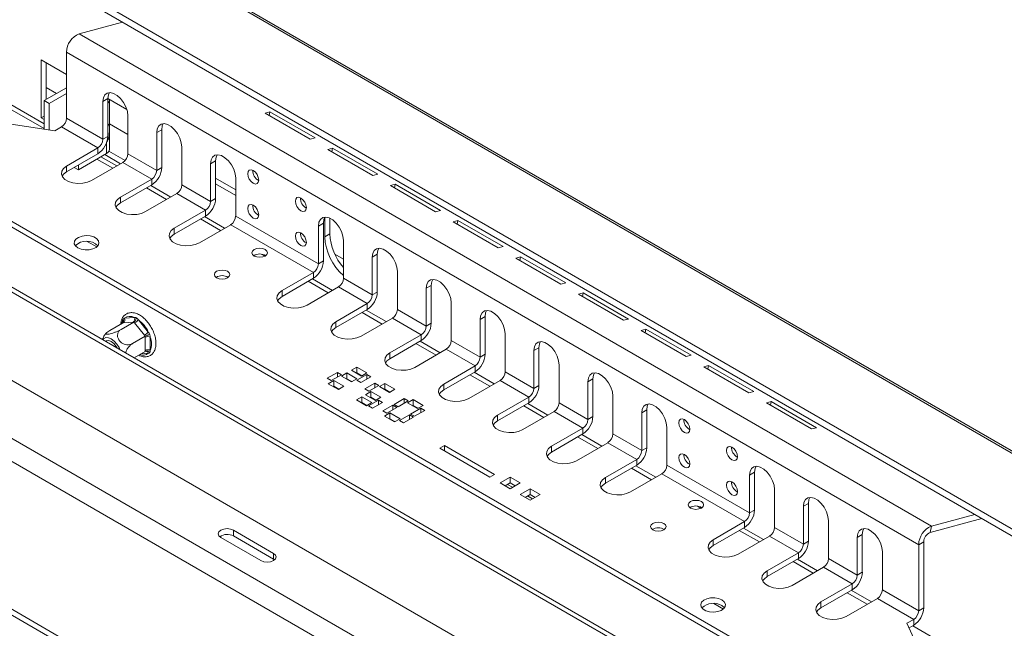
# Model space of a CAD drawing. Units: millimetres. Extents: x 63 to 5342, y 53 to 4132.
# Drawn here: x 3788 to 4066, y 1820 to 1992 of the extents above; entities that cross this region are included whole.
import ezdxf

# ---------------------------------------------------------------- set-up
doc = ezdxf.new("R2010")
doc.units = ezdxf.units.MM
doc.header["$LTSCALE"] = 20

msp = doc.modelspace()

# ---------------------------------------------------------------- linework, layer by layer
at = {"color": 7, "linetype": 'Continuous', "lineweight": 15}
for p, q in [((4442.53, 1653.41), (3551.57, 2167.74)), ((4443.79, 1653.29), (3552.84, 2167.63)), ((4417.3, 1646.65), (3526.35, 2160.99)), ((4416.94, 1644.86), (3525.98, 2159.2)), ((4256.38, 1644.79), (3480.24, 2092.85)), ((3679.56, 2027.73), (3794.9, 1961.14)), ((3817.04, 1991.17), (3804.79, 1987.89)), ((3804.79, 1987.89), (4045.21, 1849.1)), ((3794.08, 1980.52), (3801.23, 1976.4)), ((3794.08, 1964.19), (3794.08, 1980.52)), ((4041.65, 1843.89), (3801.23, 1982.68)), ((3801.23, 1964.08), (3801.23, 1982.68)), ((3795.5, 1969.38), (3795.5, 1979.71)), ((3801.23, 1972.69), (3794.9, 1969.03)), ((3798.43, 1971.07), (3795.5, 1972.76)), ((3801.23, 1971.06), (3796.31, 1968.21)), ((3812.9, 1969.62), (3811.49, 1968.8)), ((3812.9, 1969.66), (3818.25, 1966.58)), ((3812.9, 1969.62), (3812.9, 1958.97)), ((3797.9, 1960.52), (3757.75, 1966.73)), ((3794.9, 1969.03), (3794.9, 1960.98)), ((3794.9, 1969.03), (3796.31, 1968.21)), ((3796.31, 1968.21), (3796.31, 1960.76)), ((3811.49, 1968.8), (3811.49, 1958.16)), ((3813.33, 1960.92), (3813.33, 1969.15)), ((3794.08, 1964.19), (3794.9, 1964.66)), ((3794.9, 1963.72), (3794.08, 1964.19)), ((3811.49, 1958.16), (3801.23, 1964.08)), ((3818.56, 1954.08), (3818.56, 1964.72)), ((3858.62, 1965.86), (3857.25, 1965.49)), ((3857.25, 1965.49), (3869.98, 1958.14)), ((3858.41, 1964.82), (3858.62, 1965.86)), ((3871.34, 1958.51), (3858.62, 1965.86)), ((3797.9, 1960.52), (3799.82, 1961.63)), ((3799.82, 1961.63), (3810.07, 1955.71)), ((3818.56, 1959.45), (3813.33, 1962.47)), ((4035.64, 1790.79), (3744.31, 1958.97)), ((3812.9, 1958.97), (3811.49, 1958.16)), ((3813.33, 1955.27), (3813.33, 1960.92)), ((3828.1, 1960.84), (3826.69, 1960.03)), ((3826.69, 1960.03), (3826.69, 1949.38)), ((3828.1, 1960.84), (3828.1, 1950.2)), ((3869.98, 1958.14), (3871.34, 1958.51)), ((4035.64, 1789.16), (3744.31, 1957.34)), ((3810.07, 1955.71), (3801.23, 1950.61)), ((3810.07, 1955.71), (3810.07, 1954.08)), ((3833.76, 1945.3), (3833.76, 1955.94)), ((3876.29, 1955.65), (3874.93, 1955.29)), ((3876.08, 1954.62), (3876.29, 1955.65)), ((3889.02, 1948.3), (3876.29, 1955.65)), ((3810.07, 1954.08), (3801.23, 1948.97)), ((3804.59, 1949.56), (3812.51, 1954.13)), ((3816.5, 1951.25), (3812.01, 1953.84)), ((3817.77, 1952.15), (3813.2, 1954.79)), ((3826.69, 1949.38), (3818.56, 1954.08)), ((3874.93, 1955.29), (3887.66, 1947.94)), ((3801.23, 1948.97), (3801.23, 1950.61)), ((3804.59, 1949.56), (3803.42, 1950.23)), ((3804.59, 1950.91), (3804.59, 1949.56)), ((3808.3, 1946.52), (3817.14, 1951.63)), ((3809.78, 1952.55), (3814.26, 1949.96)), ((3817.14, 1951.63), (3825.27, 1946.93)), ((3828.1, 1950.2), (3826.69, 1949.38)), ((3843.31, 1952.07), (3841.89, 1951.25)), ((3841.89, 1951.25), (3841.89, 1940.6)), ((3843.31, 1952.07), (3843.31, 1941.42)), ((4033.22, 1747.37), (3685.34, 1948.19)), ((3848.96, 1943.94), (3843.31, 1947.21)), ((3848.96, 1936.52), (3848.96, 1947.17)), ((3887.66, 1947.94), (3889.02, 1948.3)), ((3825.27, 1946.93), (3816.44, 1941.83)), ((3825.27, 1945.3), (3816.44, 1940.2)), ((3823.81, 1944.45), (3829.47, 1941.19)), ((3825.27, 1946.93), (3825.27, 1945.3)), ((3841.89, 1940.6), (3833.76, 1945.3)), ((3848.96, 1942.31), (3843.31, 1945.58)), ((3893.97, 1945.45), (3892.61, 1945.08)), ((3892.61, 1945.08), (3905.33, 1937.73)), ((3893.76, 1944.41), (3893.97, 1945.45)), ((3906.7, 1938.1), (3893.97, 1945.45)), ((3816.44, 1940.2), (3816.44, 1941.83)), ((3823.51, 1937.75), (3832.35, 1942.85)), ((3832.35, 1942.85), (3840.48, 1938.16)), ((4019.08, 1739.2), (3671.2, 1940.03)), ((3843.31, 1941.42), (3841.89, 1940.6)), ((3840.48, 1938.16), (3831.64, 1933.05)), ((3840.48, 1936.52), (3831.64, 1931.42)), ((3840.48, 1938.16), (3840.48, 1936.52)), ((3872.3, 1923.05), (3848.96, 1936.52)), ((3874.1, 1930.66), (3874.1, 1936.15)), ((3905.33, 1937.73), (3906.7, 1938.1)), ((3838.71, 1928.97), (3847.55, 1934.07)), ((3839.01, 1935.68), (3844.67, 1932.41)), ((3847.55, 1934.07), (3870.88, 1920.6)), ((3873.71, 1934.51), (3872.3, 1933.7)), ((3872.3, 1933.7), (3872.3, 1923.05)), ((3873.71, 1934.51), (3873.71, 1923.87)), ((3875.52, 1931.47), (3875.52, 1935.9)), ((3911.65, 1935.24), (3910.28, 1934.88)), ((3910.28, 1934.88), (3923.01, 1927.53)), ((3911.44, 1934.21), (3911.65, 1935.24)), ((3924.38, 1927.89), (3911.65, 1935.24)), ((3831.64, 1931.42), (3831.64, 1933.05)), ((3874.1, 1930.66), (3875.52, 1931.47)), ((3807.06, 1929.36), (3809.75, 1927.81)), ((3879.37, 1918.97), (3879.37, 1929.61)), ((3923.01, 1927.53), (3924.38, 1927.89)), ((3856.19, 1925.76), (3857.18, 1925.19)), ((3879.37, 1924.35), (3876.93, 1925.75)), ((3888.91, 1925.74), (3887.5, 1924.92)), ((3887.5, 1924.92), (3887.5, 1914.28)), ((3888.91, 1925.74), (3888.91, 1915.09)), ((3929.33, 1925.04), (3927.96, 1924.67)), ((3929.12, 1924), (3929.33, 1925.04)), ((3942.06, 1917.69), (3929.33, 1925.04)), ((3873.71, 1923.87), (3872.3, 1923.05)), ((3927.96, 1924.67), (3940.69, 1917.32)), ((3870.88, 1920.6), (3862.04, 1915.5)), ((3870.88, 1920.6), (3870.88, 1918.97)), ((3894.57, 1910.19), (3894.57, 1920.84)), ((3870.88, 1918.97), (3862.04, 1913.87)), ((3869.42, 1918.12), (3875.08, 1914.86)), ((3887.5, 1914.28), (3879.37, 1918.97)), ((3904.12, 1916.96), (3902.7, 1916.14)), ((3904.12, 1916.96), (3904.12, 1906.32)), ((3940.69, 1917.32), (3942.06, 1917.69)), ((3862.04, 1913.87), (3862.04, 1915.5)), ((3869.11, 1911.42), (3877.95, 1916.52)), ((3877.95, 1916.52), (3886.09, 1911.83)), ((3888.91, 1915.09), (3887.5, 1914.28)), ((3902.7, 1916.14), (3902.7, 1905.5)), ((3947.01, 1914.83), (3945.64, 1914.47)), ((3945.64, 1914.47), (3958.37, 1907.12)), ((3946.79, 1913.8), (3947.01, 1914.83)), ((3959.73, 1907.48), (3947.01, 1914.83)), ((3886.09, 1911.83), (3877.25, 1906.72)), ((3886.09, 1911.83), (3886.09, 1910.19)), ((3909.77, 1901.42), (3909.77, 1912.06)), ((3886.09, 1910.19), (3877.25, 1905.09)), ((3884.62, 1909.35), (3890.28, 1906.08)), ((3902.7, 1905.5), (3894.57, 1910.19)), ((3817.03, 1906.36), (3813.42, 1904.27)), ((3820.25, 1906.64), (3816.64, 1904.56)), ((3817.24, 1906.37), (3817.03, 1906.36)), ((3820.04, 1906.62), (3817.24, 1906.37)), ((3817.6, 1907.69), (3820.39, 1907.94)), ((3820.25, 1906.64), (3820.04, 1906.62)), ((3820.46, 1906.38), (3820.25, 1906.64)), ((3823.25, 1902.9), (3820.46, 1906.38)), ((3821.52, 1907.29), (3824.31, 1903.82)), ((3877.25, 1905.09), (3877.25, 1906.72)), ((3884.32, 1902.64), (3893.16, 1907.74)), ((3893.16, 1907.74), (3901.29, 1903.05)), ((3904.12, 1906.32), (3902.7, 1905.5)), ((3919.32, 1908.18), (3917.91, 1907.37)), ((3917.91, 1907.37), (3917.91, 1896.72)), ((3919.32, 1908.18), (3919.32, 1897.54)), ((3958.37, 1907.12), (3959.73, 1907.48)), ((3823.47, 1902.64), (3823.25, 1902.9)), ((3901.29, 1903.05), (3892.45, 1897.95)), ((3901.29, 1903.05), (3901.29, 1901.42)), ((3924.98, 1892.64), (3924.98, 1903.29)), ((3964.68, 1904.63), (3963.32, 1904.26)), ((3963.32, 1904.26), (3976.04, 1896.91)), ((3964.47, 1903.59), (3964.68, 1904.63)), ((3977.41, 1897.28), (3964.68, 1904.63)), ((3823.47, 1902.64), (3819.86, 1900.56)), ((3823.47, 1902.36), (3823.47, 1902.64)), ((3823.47, 1898.63), (3823.47, 1902.36)), ((3824.88, 1902.36), (3824.88, 1898.63)), ((3901.29, 1901.42), (3892.45, 1896.31)), ((3899.82, 1900.57), (3905.48, 1897.31)), ((3917.91, 1896.72), (3909.77, 1901.42)), ((3823.47, 1898.35), (3820.31, 1896.53)), ((3823.47, 1898.35), (3823.47, 1898.63)), ((3892.45, 1896.31), (3892.45, 1897.95)), ((3899.52, 1893.87), (3908.36, 1898.97)), ((3908.36, 1898.97), (3916.49, 1894.27)), ((3919.32, 1897.54), (3917.91, 1896.72)), ((3934.52, 1899.41), (3933.11, 1898.59)), ((3933.11, 1898.59), (3933.11, 1887.95)), ((3934.52, 1899.41), (3934.52, 1888.76)), ((3976.04, 1896.91), (3977.41, 1897.28)), ((3940.18, 1883.86), (3940.18, 1894.51)), ((3982.36, 1894.42), (3980.99, 1894.06)), ((3982.15, 1893.39), (3982.36, 1894.42)), ((3995.09, 1887.07), (3982.36, 1894.42)), ((3666.95, 1892.68), (3977.6, 1713.34)), ((3668.36, 1893.49), (3979.02, 1714.15)), ((3877.64, 1892.45), (3874.81, 1890.82)), ((3875.94, 1890.17), (3878.77, 1891.8)), ((3878.77, 1891.8), (3877.64, 1892.45)), ((3877.64, 1891.15), (3877.64, 1892.45)), ((3880.32, 1892.29), (3878.77, 1891.39)), ((3883.15, 1890.66), (3880.32, 1892.29)), ((3880.32, 1890.66), (3880.32, 1892.29)), ((3883.15, 1893.92), (3881.6, 1893.03)), ((3881.6, 1893.03), (3884.43, 1891.39)), ((3883.15, 1892.29), (3883.01, 1892.21)), ((3885.98, 1892.29), (3883.15, 1893.92)), ((3883.15, 1892.29), (3883.15, 1893.92)), ((3884.57, 1891.48), (3883.15, 1892.29)), ((3885.98, 1891.88), (3883.15, 1890.25)), ((3884.43, 1891.39), (3885.98, 1892.29)), ((3887.11, 1891.23), (3885.98, 1891.88)), ((3885.98, 1890.58), (3885.98, 1891.88)), ((3916.49, 1894.27), (3907.65, 1889.17)), ((3916.49, 1892.64), (3907.65, 1887.54)), ((3915.03, 1891.8), (3920.68, 1888.53)), ((3916.49, 1894.27), (3916.49, 1892.64)), ((3933.11, 1887.95), (3924.98, 1892.64)), ((3980.99, 1894.06), (3993.72, 1886.71)), ((3874.81, 1890.82), (3875.94, 1890.17)), ((3876.65, 1890.17), (3875.09, 1889.27)), ((3875.09, 1889.27), (3877.92, 1887.64)), ((3879.48, 1888.54), (3876.65, 1890.17)), ((3876.65, 1888.54), (3876.65, 1890.17)), ((3878.77, 1891.39), (3881.6, 1889.76)), ((3880.32, 1890.66), (3880.18, 1890.58)), ((3881.74, 1889.84), (3880.32, 1890.66)), ((3881.6, 1889.76), (3883.15, 1890.66)), ((3883.15, 1890.25), (3884.28, 1889.6)), ((3884.28, 1889.6), (3887.11, 1891.23)), ((3888.24, 1889.43), (3885.42, 1887.8)), ((3886.55, 1887.15), (3889.38, 1888.78)), ((3889.38, 1888.78), (3888.24, 1889.43)), ((3888.24, 1888.13), (3888.24, 1889.43)), ((3891.07, 1889.35), (3889.52, 1888.45)), ((3893.9, 1887.72), (3891.07, 1889.35)), ((3891.07, 1887.72), (3891.07, 1889.35)), ((3907.65, 1887.54), (3907.65, 1889.17)), ((3914.72, 1885.09), (3923.56, 1890.19)), ((3923.56, 1890.19), (3931.69, 1885.5)), ((3949.72, 1890.63), (3948.31, 1889.81)), ((3948.31, 1889.81), (3948.31, 1879.17)), ((3949.72, 1890.63), (3949.72, 1879.99)), ((3876.65, 1888.54), (3876.51, 1888.45)), ((3878.06, 1887.72), (3876.65, 1888.54)), ((3877.92, 1887.64), (3879.48, 1888.54)), ((3885.42, 1887.8), (3886.55, 1887.15)), ((3887.11, 1887.07), (3885.56, 1886.17)), ((3885.56, 1886.17), (3888.39, 1884.54)), ((3889.94, 1885.43), (3887.11, 1887.07)), ((3887.11, 1885.43), (3887.11, 1887.07)), ((3889.52, 1888.45), (3892.35, 1886.82)), ((3891.07, 1887.72), (3890.93, 1887.64)), ((3892.49, 1886.9), (3891.07, 1887.72)), ((3892.35, 1886.82), (3893.9, 1887.72)), ((3934.52, 1888.76), (3933.11, 1887.95)), ((3993.72, 1886.71), (3995.09, 1887.07)), ((3884.57, 1885.6), (3883.01, 1884.7)), ((3883.01, 1884.7), (3885.84, 1883.07)), ((3884.57, 1883.96), (3884.43, 1883.88)), ((3887.4, 1883.96), (3884.57, 1885.6)), ((3884.57, 1883.96), (3884.57, 1885.6)), ((3885.98, 1883.15), (3884.57, 1883.96)), ((3885.84, 1883.07), (3887.4, 1883.96)), ((3889.23, 1884.62), (3886.41, 1882.98)), ((3887.11, 1885.43), (3886.97, 1885.35)), ((3888.53, 1884.62), (3887.11, 1885.43)), ((3887.54, 1882.33), (3890.37, 1883.96)), ((3888.39, 1884.54), (3889.94, 1885.43)), ((3890.37, 1883.96), (3889.23, 1884.62)), ((3889.23, 1883.31), (3889.23, 1884.62)), ((3896.48, 1885.05), (3893.65, 1883.41)), ((3893.65, 1883.41), (3894.79, 1882.76)), ((3894.79, 1882.76), (3897.61, 1884.39)), ((3897.61, 1884.39), (3896.48, 1885.05)), ((3896.48, 1883.74), (3896.48, 1885.05)), ((3898.99, 1884.78), (3897.44, 1883.88)), ((3897.44, 1883.88), (3900.27, 1882.25)), ((3901.82, 1883.15), (3898.99, 1884.78)), ((3898.99, 1883.15), (3898.99, 1884.78)), ((3931.69, 1885.5), (3922.85, 1880.39)), ((3931.69, 1883.86), (3922.85, 1878.76)), ((3931.69, 1885.5), (3931.69, 1883.86)), ((3948.31, 1879.17), (3940.18, 1883.86)), ((3955.38, 1875.09), (3955.38, 1885.73)), ((4000.04, 1884.22), (3998.67, 1883.85)), ((3998.67, 1883.85), (4011.4, 1876.5)), ((3999.83, 1883.18), (4000.04, 1884.22)), ((4012.77, 1876.87), (4000.04, 1884.22)), ((3886.41, 1882.98), (3887.54, 1882.33)), ((3893.3, 1883.21), (3890.47, 1881.58)), ((3890.47, 1881.58), (3891.6, 1880.92)), ((3892.49, 1881.03), (3890.93, 1880.13)), ((3891.6, 1880.92), (3894.43, 1882.56)), ((3895.32, 1879.39), (3892.49, 1881.03)), ((3892.49, 1879.39), (3892.49, 1881.03)), ((3894.43, 1882.56), (3893.3, 1883.21)), ((3893.3, 1881.9), (3893.3, 1883.21)), ((3897.97, 1880.52), (3895.14, 1878.88)), ((3899.1, 1879.86), (3897.97, 1880.52)), ((3897.97, 1879.21), (3897.97, 1880.52)), ((3901.15, 1882.35), (3898.32, 1880.72)), ((3898.32, 1880.72), (3899.45, 1880.07)), ((3898.99, 1883.15), (3898.85, 1883.07)), ((3900.41, 1882.33), (3898.99, 1883.15)), ((3899.45, 1880.07), (3902.28, 1881.7)), ((3900.27, 1882.25), (3901.82, 1883.15)), ((3902.28, 1881.7), (3901.15, 1882.35)), ((3901.15, 1881.05), (3901.15, 1882.35)), ((3929.93, 1876.31), (3938.76, 1881.42)), ((3930.23, 1883.02), (3935.89, 1879.75)), ((3938.76, 1881.42), (3946.9, 1876.72)), ((3964.93, 1881.85), (3963.51, 1881.04)), ((3963.51, 1881.04), (3963.51, 1870.39)), ((3964.93, 1881.85), (3964.93, 1871.21)), ((3890.93, 1880.13), (3893.76, 1878.49)), ((3892.49, 1879.39), (3892.35, 1879.31)), ((3893.9, 1878.58), (3892.49, 1879.39)), ((3893.76, 1878.49), (3895.32, 1879.39)), ((3895.14, 1878.88), (3896.27, 1878.23)), ((3896.27, 1878.23), (3899.1, 1879.86)), ((3922.85, 1878.76), (3922.85, 1880.39)), ((3949.72, 1879.99), (3948.31, 1879.17)), ((3946.9, 1876.72), (3938.06, 1871.62)), ((3946.9, 1875.09), (3938.06, 1869.99)), ((3946.9, 1876.72), (3946.9, 1875.09)), ((3963.51, 1870.39), (3955.38, 1875.09)), ((3970.58, 1866.31), (3970.58, 1876.96)), ((3976.95, 1876.36), (3977.08, 1876.28)), ((4011.4, 1876.5), (4012.77, 1876.87)), ((3945.13, 1867.54), (3953.97, 1872.64)), ((3945.43, 1874.24), (3951.09, 1870.98)), ((3953.97, 1872.64), (3962.1, 1867.94)), ((3907.83, 1871.84), (3906.56, 1871.1)), ((3906.56, 1871.1), (3920.7, 1862.94)), ((3921.97, 1863.67), (3907.83, 1871.84)), ((3907.83, 1870.37), (3907.83, 1871.84)), ((3938.06, 1869.99), (3938.06, 1871.62)), ((3964.93, 1871.21), (3963.51, 1870.39)), ((3962.1, 1867.94), (3953.26, 1862.84)), ((3962.1, 1867.94), (3962.1, 1866.31)), ((3976.95, 1866.56), (3977.08, 1866.49)), ((3990.38, 1868.6), (3990.52, 1868.53)), ((3962.1, 1866.31), (3953.26, 1861.21)), ((3960.33, 1858.76), (3969.17, 1863.86)), ((3960.64, 1865.47), (3966.29, 1862.2)), ((3969.17, 1863.86), (3992.5, 1850.39)), ((3993.92, 1852.84), (3970.58, 1866.31)), ((3995.33, 1864.3), (3993.92, 1863.49)), ((3995.33, 1864.3), (3995.33, 1853.66)), ((3920.7, 1862.94), (3921.97, 1863.67)), ((3926.36, 1862.94), (3923.53, 1861.3)), ((3923.53, 1861.3), (3926.36, 1859.67)), ((3926.36, 1861.3), (3924.94, 1860.49)), ((3929.18, 1861.3), (3926.36, 1862.94)), ((3926.36, 1861.3), (3926.36, 1862.94)), ((3926.36, 1859.67), (3929.18, 1861.3)), ((3927.77, 1860.49), (3926.36, 1861.3)), ((3953.26, 1861.21), (3953.26, 1862.84)), ((3993.92, 1863.49), (3993.92, 1852.84)), ((3925.65, 1860.9), (3927.07, 1860.08)), ((3932.01, 1859.67), (3929.18, 1858.04)), ((3934.84, 1858.04), (3932.01, 1859.67)), ((3932.01, 1858.04), (3932.01, 1859.67)), ((3990.38, 1858.8), (3990.52, 1858.73)), ((4000.99, 1848.76), (4000.99, 1859.4)), ((3929.18, 1858.04), (3932.01, 1856.41)), ((3932.01, 1858.04), (3930.6, 1857.22)), ((3931.31, 1857.63), (3932.72, 1856.82)), ((3932.01, 1856.41), (3934.84, 1858.04)), ((3933.43, 1857.22), (3932.01, 1858.04)), ((4010.54, 1855.53), (4009.12, 1854.71)), ((4010.54, 1855.53), (4010.54, 1844.88)), ((3979.23, 1854.73), (3980.22, 1854.16)), ((3995.33, 1853.66), (3993.92, 1852.84)), ((4009.12, 1854.71), (4009.12, 1844.06)), ((3992.5, 1850.39), (3983.67, 1845.29)), ((3992.5, 1850.39), (3992.5, 1848.76)), ((4016.19, 1839.98), (4016.19, 1850.63)), ((4044.84, 1847.32), (4059.46, 1851.23)), ((4045.21, 1849.1), (4057.45, 1852.38)), ((3859.63, 1841.45), (3848.32, 1847.98)), ((3848.32, 1846.35), (3848.32, 1847.98)), ((3992.5, 1848.76), (3983.67, 1843.66)), ((3991.04, 1847.91), (3996.7, 1844.65)), ((4009.12, 1844.06), (4000.99, 1848.76)), ((4045.21, 1849.1), (4044.84, 1847.32)), ((3856.1, 1839.41), (3844.78, 1845.94)), ((3848.32, 1846.35), (3859.63, 1839.82)), ((3983.67, 1843.66), (3983.67, 1845.29)), ((3990.74, 1841.21), (3999.58, 1846.31)), ((3999.58, 1846.31), (4007.71, 1841.62)), ((4010.54, 1844.88), (4009.12, 1844.06)), ((4025.74, 1846.75), (4024.32, 1845.93)), ((4024.32, 1845.93), (4024.32, 1835.29)), ((4025.74, 1846.75), (4025.74, 1836.1)), ((4041.65, 1843.89), (4043.06, 1844.71)), ((4043.06, 1844.71), (4043.06, 1826.1)), ((4007.71, 1841.62), (3998.87, 1836.51)), ((4007.71, 1841.62), (4007.71, 1839.98)), ((4031.4, 1831.21), (4031.4, 1841.85)), ((4041.65, 1843.89), (4041.65, 1825.29)), ((3859.63, 1839.82), (3859.63, 1841.45)), ((3859.93, 1839.62), (3859.63, 1839.82)), ((4007.71, 1839.98), (3998.87, 1834.88)), ((4006.24, 1839.14), (4011.9, 1835.87)), ((4024.32, 1835.29), (4016.19, 1839.98)), ((3998.87, 1834.88), (3998.87, 1836.51)), ((4005.94, 1832.43), (4014.78, 1837.53)), ((4014.78, 1837.53), (4022.91, 1832.84)), ((4025.74, 1836.1), (4024.32, 1835.29)), ((4022.91, 1832.84), (4014.07, 1827.74)), ((4022.91, 1831.21), (4014.07, 1826.1)), ((4022.91, 1832.84), (4022.91, 1831.21)), ((4041.65, 1825.29), (4031.4, 1831.21)), ((4014.07, 1826.1), (4014.07, 1827.74)), ((4021.14, 1823.65), (4029.98, 1828.76)), ((4021.45, 1830.36), (4027.1, 1827.1)), ((4029.98, 1828.76), (4040.23, 1822.84)), ((3983.84, 1827.3), (3986.53, 1825.75)), ((4041.65, 1825.29), (4043.06, 1826.1)), ((4040.23, 1822.84), (4038.31, 1821.73)), ((4040.23, 1821.2), (4040.23, 1822.84)), ((4049.07, 1798.55), (4038.31, 1821.73)), ((4040.23, 1821.2), (4038.91, 1820.44))]:
    msp.add_line(p, q, dxfattribs=at)
at = {"color": 8, "linetype": 'Continuous', "lineweight": 15}
for p, q in [((4254.39, 1644.59), (3479.07, 2092.17)), ((3794.9, 1962.5), (3680.73, 2028.4)), ((3812.51, 1954.13), (3812.51, 1957.08)), ((3815.44, 1950.64), (3810.95, 1953.23)), ((3830.64, 1941.86), (3824.98, 1945.13)), ((3845.84, 1933.09), (3840.19, 1936.35)), ((4015.09, 1734.98), (3668.37, 1935.13)), ((3876.25, 1915.54), (3870.59, 1918.8)), ((3891.45, 1906.76), (3885.79, 1910.02)), ((3817.03, 1906.35), (3817.03, 1906.89)), ((3906.65, 1897.98), (3901, 1901.25)), ((3824.31, 1897.83), (3822.24, 1897.64)), ((3921.86, 1889.21), (3916.2, 1892.47)), ((3937.06, 1880.43), (3931.4, 1883.7)), ((3952.26, 1871.65), (3946.6, 1874.92)), ((3967.46, 1862.88), (3961.81, 1866.14)), ((3997.87, 1845.32), (3992.21, 1848.59)), ((4013.07, 1836.55), (4007.42, 1839.81)), ((4028.28, 1827.77), (4022.62, 1831.04)), ((4173.91, 1743.7), (4039.94, 1821.04))]:
    msp.add_line(p, q, dxfattribs=at)
at = {"color": 7, "linetype": 'Continuous', "lineweight": 15, "flags": 128}
for points in [[(3818.56, 1964.72), (3818.41, 1965.95), (3818, 1967.25), (3817.34, 1968.51), (3816.49, 1969.63), (3815.52, 1970.51), (3814.52, 1971.09), (3813.55, 1971.32), (3812.71, 1971.18), (3812.05, 1970.69), (3811.63, 1969.87), (3811.49, 1968.8)], [(3813.33, 1971.32), (3813.04, 1970.69), (3812.9, 1969.62)], [(3833.76, 1955.94), (3833.62, 1957.18), (3833.2, 1958.47), (3832.54, 1959.73), (3831.69, 1960.85), (3830.73, 1961.74), (3829.72, 1962.32), (3828.76, 1962.55), (3827.91, 1962.41), (3827.25, 1961.91), (3826.83, 1961.09), (3826.69, 1960.03)], [(3828.53, 1962.55), (3828.25, 1961.91), (3828.1, 1960.84)], [(3848.96, 1947.17), (3848.82, 1948.4), (3848.4, 1949.7), (3847.74, 1950.96), (3846.9, 1952.07), (3845.93, 1952.96), (3844.92, 1953.54), (3843.96, 1953.77), (3843.11, 1953.63), (3842.45, 1953.13), (3842.03, 1952.32), (3841.89, 1951.25)], [(3843.74, 1953.77), (3843.45, 1953.13), (3843.31, 1952.07)], [(3801.23, 1950.61), (3800.38, 1949.95), (3799.88, 1949.18), (3799.78, 1948.36), (3800.08, 1947.56), (3800.77, 1946.83), (3801.77, 1946.25), (3803.02, 1945.86), (3804.41, 1945.69), (3805.83, 1945.74), (3807.16, 1946.03), (3808.3, 1946.52)], [(3801.23, 1948.97), (3800.38, 1948.31), (3799.97, 1947.75)], [(3853.91, 1949.34), (3853.32, 1949.55), (3852.81, 1949.45), (3852.47, 1949.06), (3852.36, 1948.44), (3852.47, 1947.69), (3852.81, 1946.91), (3853.32, 1946.23), (3853.91, 1945.75), (3854.51, 1945.54), (3855.01, 1945.64), (3855.35, 1946.03), (3855.47, 1946.65), (3855.35, 1947.4), (3855.01, 1948.18), (3854.51, 1948.86), (3853.91, 1949.34)], [(3816.44, 1941.83), (3815.58, 1941.17), (3815.09, 1940.4), (3814.98, 1939.58), (3815.29, 1938.78), (3815.97, 1938.06), (3816.97, 1937.48), (3818.22, 1937.08), (3819.61, 1936.91), (3821.03, 1936.97), (3822.37, 1937.25), (3823.51, 1937.75)], [(3867.35, 1941.59), (3866.75, 1941.79), (3866.25, 1941.7), (3865.91, 1941.31), (3865.79, 1940.69), (3865.91, 1939.93), (3866.25, 1939.16), (3866.75, 1938.47), (3867.35, 1937.99), (3867.94, 1937.79), (3868.45, 1937.89), (3868.78, 1938.27), (3868.9, 1938.89), (3868.78, 1939.65), (3868.45, 1940.43), (3867.94, 1941.11), (3867.35, 1941.59)], [(3816.44, 1940.2), (3815.58, 1939.54), (3815.18, 1938.97)], [(3853.91, 1939.54), (3853.32, 1939.75), (3852.81, 1939.65), (3852.47, 1939.27), (3852.36, 1938.65), (3852.47, 1937.89), (3852.81, 1937.11), (3853.32, 1936.43), (3853.91, 1935.95), (3854.51, 1935.74), (3855.01, 1935.84), (3855.35, 1936.23), (3855.47, 1936.85), (3855.35, 1937.61), (3855.01, 1938.38), (3854.51, 1939.06), (3853.91, 1939.54)], [(3879.37, 1929.61), (3879.22, 1930.85), (3878.81, 1932.15), (3878.15, 1933.4), (3877.3, 1934.52), (3876.34, 1935.41), (3875.33, 1935.99), (3874.36, 1936.22), (3873.52, 1936.08), (3872.86, 1935.58), (3872.44, 1934.76), (3872.3, 1933.7)], [(3874.14, 1936.22), (3873.85, 1935.58), (3873.71, 1934.51)], [(3804.41, 1927.54), (3805.35, 1927.16), (3806.46, 1926.97), (3807.61, 1926.99), (3808.68, 1927.24), (3809.56, 1927.67), (3810.15, 1928.24), (3810.39, 1928.89), (3810.24, 1929.55), (3809.74, 1930.14), (3808.92, 1930.62), (3807.89, 1930.91), (3806.74, 1930.99), (3805.62, 1930.85), (3804.63, 1930.51), (3803.88, 1930.01), (3803.46, 1929.39), (3803.42, 1928.72), (3803.75, 1928.08), (3804.41, 1927.54)], [(3831.64, 1933.05), (3830.79, 1932.4), (3830.29, 1931.63), (3830.19, 1930.81), (3830.49, 1930), (3831.17, 1929.28), (3832.18, 1928.7), (3833.43, 1928.31), (3834.82, 1928.13), (3836.24, 1928.19), (3837.57, 1928.48), (3838.71, 1928.97)], [(3831.64, 1931.42), (3830.79, 1930.76), (3830.38, 1930.2)], [(3867.35, 1931.79), (3866.75, 1932), (3866.25, 1931.9), (3865.91, 1931.51), (3865.79, 1930.89), (3865.91, 1930.13), (3866.25, 1929.36), (3866.75, 1928.68), (3867.35, 1928.2), (3867.94, 1927.99), (3868.45, 1928.09), (3868.78, 1928.48), (3868.9, 1929.09), (3868.78, 1929.85), (3868.45, 1930.63), (3867.94, 1931.31), (3867.35, 1931.79)], [(3857.3, 1927.05), (3856.59, 1927.32), (3855.74, 1927.42), (3854.9, 1927.32), (3854.19, 1927.05), (3853.71, 1926.64), (3853.54, 1926.15), (3853.71, 1925.66), (3854.19, 1925.25), (3854.9, 1924.98), (3855.74, 1924.88), (3856.59, 1924.98), (3857.3, 1925.25), (3857.78, 1925.66), (3857.94, 1926.15), (3857.78, 1926.64), (3857.3, 1927.05)], [(3894.57, 1920.84), (3894.43, 1922.07), (3894.01, 1923.37), (3893.35, 1924.63), (3892.5, 1925.74), (3891.54, 1926.63), (3890.53, 1927.21), (3889.57, 1927.44), (3888.72, 1927.3), (3888.06, 1926.8), (3887.64, 1925.99), (3887.5, 1924.92)], [(3889.34, 1927.44), (3889.06, 1926.8), (3888.91, 1925.74)], [(3843.58, 1919.13), (3844.3, 1918.85), (3845.14, 1918.76), (3845.98, 1918.85), (3846.69, 1919.13), (3847.17, 1919.54), (3847.34, 1920.03), (3847.17, 1920.51), (3846.69, 1920.93), (3845.98, 1921.2), (3845.14, 1921.3), (3844.3, 1921.2), (3843.58, 1920.93), (3843.11, 1920.51), (3842.94, 1920.03), (3843.11, 1919.54), (3843.58, 1919.13)], [(3909.77, 1912.06), (3909.63, 1913.29), (3909.21, 1914.59), (3908.55, 1915.85), (3907.71, 1916.97), (3906.74, 1917.85), (3905.73, 1918.43), (3904.77, 1918.66), (3903.92, 1918.52), (3903.26, 1918.03), (3902.85, 1917.21), (3902.7, 1916.14)], [(3904.55, 1918.66), (3904.26, 1918.03), (3904.12, 1916.96)], [(3862.04, 1915.5), (3861.19, 1914.84), (3860.69, 1914.07), (3860.59, 1913.25), (3860.89, 1912.45), (3861.58, 1911.73), (3862.58, 1911.15), (3863.83, 1910.75), (3865.22, 1910.58), (3866.64, 1910.64), (3867.98, 1910.93), (3869.11, 1911.42)], [(3862.04, 1913.87), (3861.19, 1913.21), (3860.78, 1912.64)], [(3924.98, 1903.29), (3924.83, 1904.52), (3924.41, 1905.82), (3923.76, 1907.08), (3922.91, 1908.19), (3921.94, 1909.08), (3920.94, 1909.66), (3919.97, 1909.89), (3919.13, 1909.75), (3918.47, 1909.25), (3918.05, 1908.43), (3917.91, 1907.37)], [(3919.75, 1909.89), (3919.46, 1909.25), (3919.32, 1908.18)], [(3877.25, 1906.72), (3876.39, 1906.07), (3875.9, 1905.3), (3875.79, 1904.48), (3876.1, 1903.67), (3876.78, 1902.95), (3877.79, 1902.37), (3879.03, 1901.98), (3880.43, 1901.8), (3881.84, 1901.86), (3883.18, 1902.15), (3884.32, 1902.64)], [(3877.25, 1905.09), (3876.39, 1904.43), (3875.99, 1903.87)], [(3816.32, 1898.83), (3816.06, 1899.43), (3815.45, 1900.43), (3814.71, 1901.28), (3813.88, 1901.9), (3813.06, 1902.23), (3812.31, 1902.24), (3811.71, 1901.94), (3811.45, 1901.65)], [(3812.25, 1901.18), (3812.52, 1901.34), (3813.16, 1901.4), (3813.88, 1901.13), (3814.61, 1900.56), (3815.25, 1899.77), (3815.52, 1899.3)], [(3940.18, 1894.51), (3940.04, 1895.74), (3939.62, 1897.04), (3938.96, 1898.3), (3938.11, 1899.42), (3937.15, 1900.3), (3936.14, 1900.88), (3935.17, 1901.11), (3934.33, 1900.97), (3933.67, 1900.47), (3933.25, 1899.66), (3933.11, 1898.59)], [(3934.95, 1901.11), (3934.67, 1900.47), (3934.52, 1899.41)], [(3892.45, 1897.95), (3891.6, 1897.29), (3891.1, 1896.52), (3891, 1895.7), (3891.3, 1894.9), (3891.98, 1894.18), (3892.99, 1893.6), (3894.24, 1893.2), (3895.63, 1893.03), (3897.05, 1893.09), (3898.38, 1893.37), (3899.52, 1893.87)], [(3892.45, 1896.31), (3891.6, 1895.66), (3891.19, 1895.09)], [(3955.38, 1885.73), (3955.24, 1886.97), (3954.82, 1888.26), (3954.16, 1889.52), (3953.31, 1890.64), (3952.35, 1891.52), (3951.34, 1892.11), (3950.38, 1892.34), (3949.53, 1892.2), (3948.87, 1891.7), (3948.45, 1890.88), (3948.31, 1889.81)], [(3950.16, 1892.34), (3949.87, 1891.7), (3949.72, 1890.63)], [(3907.65, 1889.17), (3906.8, 1888.51), (3906.3, 1887.74), (3906.2, 1886.92), (3906.5, 1886.12), (3907.18, 1885.4), (3908.19, 1884.82), (3909.44, 1884.43), (3910.83, 1884.25), (3912.25, 1884.31), (3913.58, 1884.6), (3914.72, 1885.09)], [(3907.65, 1887.54), (3906.8, 1886.88), (3906.39, 1886.31)], [(3970.58, 1876.96), (3970.44, 1878.19), (3970.02, 1879.49), (3969.36, 1880.75), (3968.52, 1881.86), (3967.55, 1882.75), (3966.55, 1883.33), (3965.58, 1883.56), (3964.73, 1883.42), (3964.07, 1882.92), (3963.66, 1882.11), (3963.51, 1881.04)], [(3965.36, 1883.56), (3965.07, 1882.92), (3964.93, 1881.85)], [(3922.85, 1880.39), (3922, 1879.74), (3921.5, 1878.97), (3921.4, 1878.15), (3921.71, 1877.34), (3922.39, 1876.62), (3923.39, 1876.04), (3924.64, 1875.65), (3926.03, 1875.47), (3927.45, 1875.53), (3928.79, 1875.82), (3929.93, 1876.31)], [(3922.85, 1878.76), (3922, 1878.1), (3921.59, 1877.54)], [(3975.53, 1875.54), (3976.13, 1875.33), (3976.63, 1875.43), (3976.97, 1875.82), (3977.09, 1876.44), (3976.97, 1877.19), (3976.63, 1877.97), (3976.13, 1878.65), (3975.53, 1879.13), (3974.94, 1879.34), (3974.43, 1879.24), (3974.1, 1878.85), (3973.98, 1878.23), (3974.1, 1877.48), (3974.43, 1876.7), (3974.94, 1876.02), (3975.53, 1875.54)], [(3938.06, 1871.62), (3937.2, 1870.96), (3936.71, 1870.19), (3936.61, 1869.37), (3936.91, 1868.57), (3937.59, 1867.85), (3938.6, 1867.27), (3939.85, 1866.87), (3941.24, 1866.7), (3942.66, 1866.76), (3943.99, 1867.04), (3945.13, 1867.54)], [(3938.06, 1869.99), (3937.2, 1869.33), (3936.8, 1868.76)], [(3975.53, 1865.74), (3976.13, 1865.53), (3976.63, 1865.63), (3976.97, 1866.02), (3977.09, 1866.64), (3976.97, 1867.39), (3976.63, 1868.17), (3976.13, 1868.85), (3975.53, 1869.33), (3974.94, 1869.54), (3974.43, 1869.44), (3974.1, 1869.05), (3973.98, 1868.44), (3974.1, 1867.68), (3974.43, 1866.9), (3974.94, 1866.22), (3975.53, 1865.74)], [(3988.97, 1867.78), (3989.56, 1867.58), (3990.07, 1867.67), (3990.41, 1868.06), (3990.53, 1868.68), (3990.41, 1869.44), (3990.07, 1870.21), (3989.56, 1870.9), (3988.97, 1871.38), (3988.37, 1871.58), (3987.87, 1871.48), (3987.53, 1871.1), (3987.41, 1870.48), (3987.53, 1869.72), (3987.87, 1868.94), (3988.37, 1868.26), (3988.97, 1867.78)], [(4000.99, 1859.4), (4000.85, 1860.64), (4000.43, 1861.93), (3999.77, 1863.19), (3998.92, 1864.31), (3997.96, 1865.19), (3996.95, 1865.78), (3995.99, 1866.01), (3995.14, 1865.87), (3994.48, 1865.37), (3994.06, 1864.55), (3993.92, 1863.49)], [(3995.76, 1866.01), (3995.48, 1865.37), (3995.33, 1864.3)], [(3953.26, 1862.84), (3952.41, 1862.18), (3951.91, 1861.41), (3951.81, 1860.59), (3952.11, 1859.79), (3952.79, 1859.07), (3953.8, 1858.49), (3955.05, 1858.1), (3956.44, 1857.92), (3957.86, 1857.98), (3959.19, 1858.27), (3960.33, 1858.76)], [(3953.26, 1861.21), (3952.41, 1860.55), (3952, 1859.98)], [(3988.97, 1857.98), (3989.56, 1857.78), (3990.07, 1857.88), (3990.41, 1858.26), (3990.53, 1858.88), (3990.41, 1859.64), (3990.07, 1860.42), (3989.56, 1861.1), (3988.97, 1861.58), (3988.37, 1861.78), (3987.87, 1861.69), (3987.53, 1861.3), (3987.41, 1860.68), (3987.53, 1859.92), (3987.87, 1859.15), (3988.37, 1858.47), (3988.97, 1857.98)], [(3977.23, 1854.23), (3977.94, 1853.95), (3978.78, 1853.85), (3979.62, 1853.95), (3980.34, 1854.23), (3980.81, 1854.64), (3980.98, 1855.12), (3980.81, 1855.61), (3980.34, 1856.02), (3979.62, 1856.3), (3978.78, 1856.39), (3977.94, 1856.3), (3977.23, 1856.02), (3976.75, 1855.61), (3976.58, 1855.12), (3976.75, 1854.64), (3977.23, 1854.23)], [(4016.19, 1850.63), (4016.05, 1851.86), (4015.63, 1853.16), (4014.97, 1854.42), (4014.13, 1855.53), (4013.16, 1856.42), (4012.15, 1857), (4011.19, 1857.23), (4010.34, 1857.09), (4009.68, 1856.59), (4009.27, 1855.78), (4009.12, 1854.71)], [(4010.97, 1857.23), (4010.68, 1856.59), (4010.54, 1855.53)], [(3969.73, 1849.9), (3969.02, 1850.17), (3968.17, 1850.27), (3967.33, 1850.17), (3966.62, 1849.9), (3966.14, 1849.49), (3965.97, 1849), (3966.14, 1848.51), (3966.62, 1848.1), (3967.33, 1847.83), (3968.17, 1847.73), (3969.02, 1847.83), (3969.73, 1848.1), (3970.21, 1848.51), (3970.37, 1849), (3970.21, 1849.49), (3969.73, 1849.9)], [(3848.32, 1847.98), (3847.51, 1848.3), (3846.55, 1848.41), (3845.6, 1848.3), (3844.78, 1847.98), (3844.24, 1847.52), (3844.05, 1846.96), (3844.24, 1846.41), (3844.78, 1845.94)], [(4031.4, 1841.85), (4031.25, 1843.08), (4030.83, 1844.38), (4030.18, 1845.64), (4029.33, 1846.76), (4028.36, 1847.64), (4027.36, 1848.22), (4026.39, 1848.45), (4025.54, 1848.31), (4024.89, 1847.82), (4024.47, 1847), (4024.32, 1845.93)], [(4026.17, 1848.45), (4025.88, 1847.82), (4025.74, 1846.75)], [(3983.67, 1845.29), (3982.81, 1844.63), (3982.32, 1843.86), (3982.21, 1843.04), (3982.52, 1842.24), (3983.2, 1841.52), (3984.21, 1840.94), (3985.45, 1840.54), (3986.84, 1840.37), (3988.26, 1840.43), (3989.6, 1840.71), (3990.74, 1841.21)], [(3983.67, 1843.66), (3982.81, 1843), (3982.41, 1842.43)], [(3859.63, 1841.45), (3860.18, 1840.98), (3860.37, 1840.43), (3860.18, 1839.88), (3859.63, 1839.41), (3858.82, 1839.1), (3857.87, 1838.99), (3856.91, 1839.1), (3856.1, 1839.41)], [(3998.87, 1836.51), (3998.02, 1835.85), (3997.52, 1835.09), (3997.42, 1834.27), (3997.72, 1833.46), (3998.4, 1832.74), (3999.41, 1832.16), (4000.66, 1831.77), (4002.05, 1831.59), (4003.47, 1831.65), (4004.8, 1831.94), (4005.94, 1832.43)], [(3998.87, 1834.88), (3998.02, 1834.22), (3997.61, 1833.66)], [(3986.14, 1828.35), (3985.2, 1828.74), (3984.1, 1828.92), (3982.95, 1828.9), (3981.87, 1828.66), (3981, 1828.23), (3980.41, 1827.65), (3980.17, 1827), (3980.31, 1826.34), (3980.82, 1825.75), (3981.63, 1825.28), (3982.67, 1824.98), (3983.81, 1824.9), (3984.94, 1825.04), (3985.93, 1825.38), (3986.67, 1825.89), (3987.09, 1826.51), (3987.14, 1827.17), (3986.81, 1827.81), (3986.14, 1828.35)], [(4014.07, 1827.74), (4013.22, 1827.08), (4012.72, 1826.31), (4012.62, 1825.49), (4012.92, 1824.69), (4013.6, 1823.97), (4014.61, 1823.38), (4015.86, 1822.99), (4017.25, 1822.82), (4018.67, 1822.87), (4020, 1823.16), (4021.14, 1823.65)], [(3986.87, 1826.1), (3986.81, 1826.17), (3986.14, 1826.72)], [(4014.07, 1826.1), (4013.22, 1825.45), (4012.81, 1824.88)]]:
    msp.add_lwpolyline(points, dxfattribs=at)
at = {"color": 8, "linetype": 'Continuous', "lineweight": 15, "flags": 128}
msp.add_lwpolyline([(3816.82, 1906.23), (3816.89, 1906.52), (3817.03, 1906.89)], dxfattribs=at)
at = {"color": 7, "linetype": 'Continuous', "lineweight": 15}
for centre, radius, start, end in [((3807.03, 1982.55), 5.8, 112.6642, 178.642), ((3812.22, 1969.16), 1.1, 308.3148, 14.8522), ((3798.16, 1964.22), 3.07, 302.6055, 357.3945), ((3806.76, 1959.25), 6.15, 302.6055, 357.3945), ((3808.42, 1958.3), 3.07, 302.6055, 357.3945), ((3811.92, 1955.41), 1.41, 294.3747, 354.3052), ((3815.49, 1954.22), 3.07, 302.6055, 357.3945), ((3821.96, 1950.48), 6.15, 302.6055, 357.3945), ((3823.62, 1949.52), 3.07, 302.6055, 357.3945), ((3856.92, 1949.28), 3.14, 177.5896, 242.405), ((3830.69, 1945.44), 3.07, 302.6055, 357.3945), ((3870.35, 1941.53), 3.14, 177.5896, 242.405), ((3837.16, 1941.7), 6.15, 302.6055, 357.3945), ((3838.82, 1940.74), 3.07, 302.6055, 357.3945), ((3856.92, 1939.48), 3.14, 177.5896, 242.405), ((3845.89, 1936.66), 3.07, 302.6055, 357.3945), ((3870.35, 1931.73), 3.14, 177.5896, 242.405), ((3889.58, 1931.38), 15.5, 182.6635, 228.7686), ((3890.93, 1932.2), 15.43, 182.6897, 221.4807), ((3806.89, 1924.79), 4.65, 46.4599, 133.5401), ((3855.74, 1922.68), 3.15, 57.6052, 122.3948), ((3867.57, 1924.15), 6.15, 302.6055, 357.3945), ((3869.23, 1923.19), 3.07, 302.6055, 357.3945), ((3845.14, 1916.56), 3.15, 57.6052, 122.3948), ((3876.3, 1919.11), 3.07, 302.6055, 357.3945), ((3882.77, 1915.37), 6.15, 302.6055, 357.3945), ((3884.43, 1914.42), 3.07, 302.6055, 357.3945), ((3819.18, 1905.71), 2.54, 61.6241, 128.5949), ((3891.5, 1910.33), 3.07, 302.6055, 357.3945), ((3816.6, 1907.25), 1.09, 306.0232, 23.9762), ((3819.4, 1907.5), 1.09, 306.0232, 23.9762), ((3818.55, 1909.68), 3.81, 300.1044, 321.2295), ((3815.78, 1899.81), 9.43, 25.1197, 52.4695), ((3897.98, 1906.6), 6.15, 302.6055, 357.3945), ((3899.63, 1905.64), 3.07, 302.6055, 357.3945), ((3821.34, 1906.2), 3.81, 300.1044, 321.2295), ((3824.17, 1900.99), 1.54, 62.6097, 117.3903), ((3819.65, 1900.5), 5.55, 340.4185, 19.5815), ((3906.7, 1901.56), 3.07, 302.6055, 357.3945), ((3824.17, 1897.27), 1.54, 62.6097, 117.3903), ((3913.18, 1897.82), 6.15, 302.6055, 357.3945), ((3914.83, 1896.86), 3.07, 302.6055, 357.3945), ((3921.91, 1892.78), 3.07, 302.6055, 357.3945), ((3928.38, 1889.04), 6.15, 302.6055, 357.3945), ((3930.04, 1888.09), 3.07, 302.6055, 357.3945), ((3937.11, 1884), 3.07, 302.6055, 357.3945), ((3943.58, 1880.27), 6.15, 302.6055, 357.3945), ((3945.24, 1879.31), 3.07, 302.6055, 357.3945), ((3978.65, 1879.13), 3.25, 178.6716, 238.4369), ((3952.31, 1875.23), 3.07, 302.6055, 357.3945), ((3958.79, 1871.49), 6.15, 302.6055, 357.3945), ((3960.44, 1870.53), 3.07, 302.6055, 357.3945), ((3978.65, 1869.33), 3.25, 178.6716, 238.4369), ((3992.09, 1871.37), 3.25, 178.6716, 238.4369), ((3967.51, 1866.45), 3.07, 302.6055, 357.3945), ((3992.09, 1861.57), 3.25, 178.6716, 238.4369), ((3978.78, 1851.65), 3.15, 57.6052, 122.3948), ((3989.19, 1853.94), 6.15, 302.6055, 357.3945), ((3990.85, 1852.98), 3.07, 302.6055, 357.3945), ((3968.17, 1845.53), 3.15, 57.6052, 122.3948), ((3997.92, 1848.9), 3.07, 302.6055, 357.3945), ((4047.44, 1843.76), 5.8, 112.6642, 178.642), ((4045.96, 1844.64), 2.9, 112.6642, 178.642), ((3846.57, 1843.17), 3.63, 61.1707, 124.9276), ((4004.4, 1845.16), 6.15, 302.6055, 357.3945), ((4006.05, 1844.2), 3.07, 302.6055, 357.3945), ((4013.12, 1840.12), 3.07, 302.6055, 357.3945), ((4019.6, 1836.38), 6.15, 302.6055, 357.3945), ((4021.25, 1835.43), 3.07, 302.6055, 357.3945), ((4028.33, 1831.35), 3.07, 302.6055, 357.3945), ((3983.72, 1822.59), 4.79, 59.5727, 132.738), ((4036.92, 1826.38), 6.15, 302.6055, 357.3945), ((4038.58, 1825.43), 3.07, 302.6055, 357.3945)]:
    msp.add_arc(centre, radius, start, end, dxfattribs=at)
at = {"color": 8, "linetype": 'Continuous', "lineweight": 15}
for centre, radius, start, end in [((3816.75, 1906.35), 0.609, 28.7396, 62.5675), ((3822.77, 1899.71), 2.43, 248.82, 309.3122), ((3823.5, 1897.57), 0.85, 17.3591, 82.2586)]:
    msp.add_arc(centre, radius, start, end, dxfattribs=at)
at = {"color": 7, "linetype": 'Continuous', "lineweight": 15}
for points, knots in [([(3812.96, 1962.38), (3813, 1962.37), (3813.2, 1962.32), (3813.28, 1962.14), (3813.33, 1961.69), (3813.32, 1961.01), (3813.33, 1960.1), (3813.28, 1959.13), (3813.06, 1958.11), (3812.71, 1957.54), (3812.51, 1957.2)], [0, 0, 0, 0, 0.0299, 0.175475, 0.305444, 0.4305, 0.568006, 0.71581, 0.832436, 1, 1, 1, 1]), ([(3823.67, 1896.85), (3823.86, 1896.88), (3824.38, 1896.95), (3825.12, 1897.33), (3825.79, 1898.01), (3826.25, 1898.89), (3826.48, 1899.96), (3826.49, 1901.17), (3826.27, 1902.49), (3825.82, 1903.85), (3825.18, 1905.16), (3824.37, 1906.38), (3823.42, 1907.45), (3822.38, 1908.33), (3821.29, 1908.96), (3820.21, 1909.29), (3819.18, 1909.32), (3818.25, 1909.05), (3817.47, 1908.48), (3816.92, 1907.68), (3816.61, 1906.87), (3816.56, 1906.28), (3816.55, 1906.08)], [0, 0, 0, 0, 0.030141, 0.0809, 0.130378, 0.179883, 0.231298, 0.284719, 0.339003, 0.393214, 0.447286, 0.501344, 0.555538, 0.610033, 0.665013, 0.72048, 0.769551, 0.822145, 0.872243, 0.921482, 0.971854, 1, 1, 1, 1]), ([(3817.03, 1906.89), (3817.05, 1906.99), (3817.1, 1907.18), (3817.16, 1907.38), (3817.19, 1907.47)], [0, 0, 0, 0, 0.499606, 1, 1, 1, 1]), ([(3817.03, 1906.36), (3817.1, 1906.41), (3817.23, 1906.51), (3817.33, 1906.75), (3817.34, 1907.03), (3817.28, 1907.28), (3817.21, 1907.43), (3817.19, 1907.47), (3817.19, 1907.47)], [0, 0, 0, 0, 0.209533, 0.418493, 0.642495, 0.90349, 0.995838, 1, 1, 1, 1]), ([(3817.19, 1907.47), (3817.25, 1907.51), (3817.38, 1907.59), (3817.52, 1907.66), (3817.6, 1907.69)], [0, 0, 0, 0, 0.4995534, 1, 1, 1, 1]), ([(3820.25, 1906.64), (3820.32, 1906.7), (3820.47, 1906.8), (3820.67, 1907.05), (3820.83, 1907.35), (3820.93, 1907.61), (3820.96, 1907.77), (3820.97, 1907.81), (3820.97, 1907.81)], [0, 0, 0, 0, 0.209533, 0.418493, 0.642495, 0.90349, 0.995838, 1, 1, 1, 1]), ([(3820.39, 1907.94), (3820.48, 1907.92), (3820.67, 1907.88), (3820.87, 1907.83), (3820.97, 1907.81)], [0, 0, 0, 0, 0.4996058, 1, 1, 1, 1]), ([(3820.97, 1907.81), (3821.06, 1907.73), (3821.24, 1907.55), (3821.43, 1907.38), (3821.52, 1907.29)], [0, 0, 0, 0, 0.499553, 1, 1, 1, 1]), ([(3812.59, 1903.65), (3812.38, 1903.4), (3811.91, 1902.86), (3811.52, 1902.17), (3811.4, 1901.73), (3811.39, 1901.68)], [0, 0, 0, 0, 0.416804, 0.928354, 1, 1, 1, 1]), ([(3813.42, 1904.27), (3813.23, 1904.15), (3812.79, 1903.89), (3812.43, 1903.54), (3812.38, 1903.29), (3812.63, 1903.21), (3813.03, 1903.22), (3813.54, 1903.31), (3814.29, 1903.52), (3815.11, 1903.82), (3815.94, 1904.18), (3816.41, 1904.44), (3816.64, 1904.56)], [0, 0, 0, 0, 0.103374, 0.227402, 0.345681, 0.452315, 0.499829, 0.594514, 0.689001, 0.787163, 0.89589, 1, 1, 1, 1]), ([(3816.64, 1904.56), (3816.42, 1904.4), (3815.98, 1904.08), (3815.64, 1903.33), (3815.6, 1902.49), (3815.91, 1901.68), (3816.44, 1901.03), (3817.11, 1900.56), (3817.89, 1900.27), (3818.74, 1900.19), (3819.41, 1900.33), (3819.75, 1900.5), (3819.86, 1900.56)], [0, 0, 0, 0, 0.115719, 0.231594, 0.349263, 0.455471, 0.550002, 0.639991, 0.733866, 0.836939, 0.950516, 1, 1, 1, 1]), ([(3823.47, 1902.64), (3823.55, 1902.69), (3823.71, 1902.77), (3824.01, 1902.89), (3824.33, 1903), (3824.58, 1903.07), (3824.71, 1903.1), (3824.75, 1903.11), (3824.75, 1903.11)], [0, 0, 0, 0, 0.209533, 0.418493, 0.642495, 0.90349, 0.995838, 1, 1, 1, 1]), ([(3824.31, 1903.82), (3824.39, 1903.7), (3824.53, 1903.46), (3824.68, 1903.23), (3824.75, 1903.11)], [0, 0, 0, 0, 0.4996058, 1, 1, 1, 1]), ([(3824.75, 1903.11), (3824.77, 1902.98), (3824.81, 1902.73), (3824.86, 1902.48), (3824.88, 1902.36)], [0, 0, 0, 0, 0.4995534, 1, 1, 1, 1]), ([(3819.86, 1900.56), (3819.62, 1900.4), (3819.14, 1900.07), (3818.51, 1899.3), (3818.06, 1898.54), (3817.95, 1898.07), (3817.91, 1897.91)], [0, 0, 0, 0, 0.283211, 0.566807, 0.854789, 1, 1, 1, 1]), ([(3821.63, 1897.29), (3821.84, 1897.19), (3822.43, 1896.91), (3823.12, 1896.82), (3823.57, 1896.85), (3823.67, 1896.85)], [0, 0, 0, 0, 0.3127583, 0.8501246, 1, 1, 1, 1]), ([(3824.75, 1898.07), (3824.75, 1898.07), (3824.71, 1898.1), (3824.58, 1898.2), (3824.33, 1898.35), (3824.01, 1898.44), (3823.71, 1898.45), (3823.55, 1898.39), (3823.47, 1898.35)], [0, 0, 0, 0, 0.004162, 0.09651, 0.357505, 0.581507, 0.790467, 1, 1, 1, 1]), ([(3824.75, 1898.07), (3824.68, 1898.02), (3824.53, 1897.94), (3824.39, 1897.86), (3824.31, 1897.83)], [0, 0, 0, 0, 0.4995534, 1, 1, 1, 1]), ([(3824.88, 1898.63), (3824.86, 1898.54), (3824.81, 1898.34), (3824.77, 1898.16), (3824.75, 1898.07)], [0, 0, 0, 0, 0.4996058, 1, 1, 1, 1])]:
    msp.add_open_spline(points, degree=3, knots=knots, dxfattribs=at)

doc.saveas('drawing.dxf')
